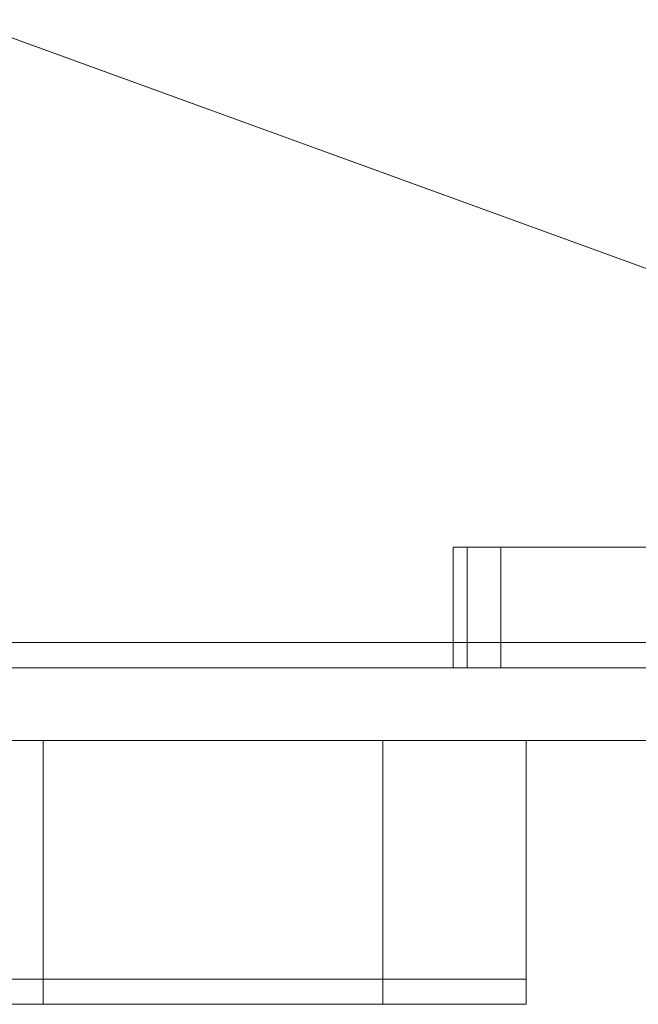
# Model space of a CAD drawing. Units: millimetres. Extents: x -45 to 1127, y -45 to 44.
# Drawn here: x 970 to 996, y -17 to 24 of the extents above; entities that cross this region are included whole.
import ezdxf

# ---------------------------------------------------------------- set-up
doc = ezdxf.new("R2010")
doc.units = ezdxf.units.MM

# ---------------------------------------------------------------- blocks, each defined once
blk = doc.blocks.new('WMF0')
at = {"color": 251, "lineweight": 0}
for points in [[(613.888, -226.573), (598.146, -220.849), (375.866, -220.849)], [(613.888, -226.573), (598.146, -220.849), (375.866, -220.849)], [(613.888, -226.573), (598.146, -220.849), (375.866, -220.849)], [(598.146, -220.849), (613.888, -226.573)], [(598.146, -220.849), (613.888, -226.573)], [(613.888, -226.573), (598.146, -220.849)], [(598.146, -220.849), (613.888, -226.573)], [(598.146, -220.849), (613.888, -226.573)], [(613.888, -226.573), (598.146, -220.849)], [(598.146, -220.849), (613.888, -226.573)], [(598.146, -220.849), (613.888, -226.573)], [(613.888, -226.573), (598.146, -220.849)], [(613.888, -227.608), (360.124, -227.608)], [(613.888, -227.608), (360.124, -227.608)], [(360.124, -227.608), (613.888, -227.608)], [(360.124, -227.608), (613.888, -227.608)], [(360.124, -227.608), (613.888, -227.608)], [(360.124, -227.608), (613.888, -227.608)], [(360.124, -227.608), (613.888, -227.608)], [(360.124, -227.608), (613.888, -227.608)], [(613.888, -227.608), (360.124, -227.608)], [(613.888, -227.608), (360.124, -227.608)], [(360.124, -227.608), (613.888, -227.608)], [(360.124, -227.608), (613.888, -227.608)], [(360.124, -227.608), (613.888, -227.608)], [(360.124, -227.608), (613.888, -227.608)], [(360.124, -227.608), (613.888, -227.608)], [(360.124, -227.608), (613.888, -227.608)], [(613.888, -227.608), (360.124, -227.608)], [(613.888, -227.608), (360.124, -227.608)], [(360.124, -227.608), (613.888, -227.608)], [(360.124, -227.608), (613.888, -227.608)], [(360.124, -227.608), (613.888, -227.608)], [(360.124, -227.608), (613.888, -227.608)], [(360.124, -227.608), (613.888, -227.608)], [(360.124, -227.608), (613.888, -227.608)], [(613.888, -227.883), (360.124, -227.883)], [(613.888, -227.883), (360.124, -227.883)], [(360.124, -227.883), (613.888, -227.883)], [(360.124, -227.883), (613.888, -227.883)], [(613.888, -227.883), (360.124, -227.883)], [(613.888, -227.883), (360.124, -227.883)], [(360.124, -227.883), (613.888, -227.883)], [(360.124, -227.883), (613.888, -227.883)], [(613.888, -227.883), (360.124, -227.883)], [(613.888, -227.883), (360.124, -227.883)], [(360.124, -227.883), (613.888, -227.883)], [(360.124, -227.883), (613.888, -227.883)], [(360.124, -228.674), (613.888, -228.674)], [(360.124, -228.674), (613.888, -228.674)], [(360.124, -228.674), (613.888, -228.674)], [(360.124, -228.674), (613.888, -228.674)], [(360.124, -228.674), (613.888, -228.674)], [(360.124, -228.674), (613.888, -228.674)], [(360.124, -228.674), (613.888, -228.674)], [(360.124, -228.674), (613.888, -228.674)], [(360.124, -228.674), (613.888, -228.674)], [(360.124, -228.674), (613.888, -228.674)], [(360.124, -228.674), (613.888, -228.674)], [(360.124, -228.674), (613.888, -228.674)]]:
    blk.add_lwpolyline(points, dxfattribs=at)
at = {"color": 253, "lineweight": 0}
for points in [[(603.475, -226.573), (603.475, -227.883)], [(603.475, -227.883), (603.475, -226.573)], [(603.475, -226.573), (603.505, -226.573), (603.627, -226.573), (603.779, -226.573), (603.992, -226.573)], [(603.992, -226.573), (603.779, -226.573), (603.627, -226.573), (603.505, -226.573), (603.475, -226.573)], [(603.475, -226.573), (603.475, -227.883)], [(603.475, -227.883), (603.475, -226.573)], [(603.475, -226.573), (603.505, -226.573), (603.627, -226.573), (603.779, -226.573), (603.992, -226.573)], [(603.992, -226.573), (603.779, -226.573), (603.627, -226.573), (603.505, -226.573), (603.475, -226.573)], [(603.475, -226.573), (603.475, -227.883)], [(603.475, -227.883), (603.475, -226.573)], [(603.475, -226.573), (603.505, -226.573), (603.627, -226.573), (603.779, -226.573), (603.992, -226.573)], [(603.992, -226.573), (603.779, -226.573), (603.627, -226.573), (603.505, -226.573), (603.475, -226.573)], [(616.507, -226.573), (603.992, -226.573), (603.992, -227.883), (616.507, -227.883)], [(616.507, -227.883), (603.992, -227.883), (603.992, -226.573), (616.507, -226.573)], [(616.507, -226.573), (603.992, -226.573), (603.992, -227.883), (616.507, -227.883)], [(616.507, -227.883), (603.992, -227.883), (603.992, -226.573), (616.507, -226.573)], [(616.507, -226.573), (603.992, -226.573), (603.992, -227.883), (616.507, -227.883)], [(616.507, -227.883), (603.992, -227.883), (603.992, -226.573), (616.507, -226.573)], [(603.475, -227.883), (603.505, -227.883), (603.627, -227.883), (603.779, -227.883), (603.992, -227.883)], [(603.992, -227.883), (603.779, -227.883), (603.627, -227.883), (603.505, -227.883), (603.475, -227.883)], [(603.475, -227.883), (603.505, -227.883), (603.627, -227.883), (603.779, -227.883), (603.992, -227.883)], [(603.992, -227.883), (603.779, -227.883), (603.627, -227.883), (603.505, -227.883), (603.475, -227.883)], [(603.475, -227.883), (603.505, -227.883), (603.627, -227.883), (603.779, -227.883), (603.992, -227.883)], [(603.992, -227.883), (603.779, -227.883), (603.627, -227.883), (603.505, -227.883), (603.475, -227.883)]]:
    blk.add_lwpolyline(points, dxfattribs=at)
blk.add_lwpolyline([(603.627, -227.883), (603.627, -226.573), (603.627, -227.883)], close=True, dxfattribs=at)
blk.add_lwpolyline([(603.627, -227.883), (603.627, -226.573), (603.627, -227.883)], close=True, dxfattribs=at)
blk.add_lwpolyline([(603.627, -227.883), (603.627, -226.573), (603.627, -227.883)], close=True, dxfattribs=at)
at = {"color": 27, "lineweight": 0}
for points in [[(374.953, -228.674), (599.029, -228.674), (599.029, -231.262), (374.953, -231.262)], [(599.029, -228.674), (374.953, -228.674), (374.953, -231.262), (599.029, -231.262)], [(604.266, -228.674), (604.205, -228.674), (604.084, -228.674), (603.87, -228.674), (603.566, -228.674), (603.17, -228.674), (602.713, -228.674), (602.226, -228.674), (601.648, -228.674), (601.039, -228.674), (600.399, -228.674), (599.729, -228.674), (599.029, -228.674)], [(599.029, -228.674), (599.729, -228.674), (600.399, -228.674), (601.039, -228.674), (601.648, -228.674), (602.226, -228.674), (602.713, -228.674), (603.17, -228.674), (603.566, -228.674), (603.87, -228.674), (604.084, -228.674), (604.205, -228.674), (604.266, -228.674)], [(599.029, -228.674), (599.029, -231.262)], [(602.713, -228.674), (602.713, -231.262)], [(602.713, -231.262), (602.713, -228.674)], [(604.266, -228.674), (604.266, -231.262)], [(604.266, -231.262), (604.266, -228.674)], [(604.266, -231.262), (604.205, -231.262), (604.084, -231.262), (603.87, -231.262), (603.566, -231.262), (603.17, -231.262), (602.713, -231.262), (602.226, -231.262), (601.648, -231.262), (601.039, -231.262), (600.399, -231.262), (599.729, -231.262), (599.029, -231.262)], [(599.029, -231.262), (599.729, -231.262), (600.399, -231.262), (601.039, -231.262), (601.648, -231.262), (602.226, -231.262), (602.713, -231.262), (603.17, -231.262), (603.566, -231.262), (603.87, -231.262), (604.084, -231.262), (604.205, -231.262), (604.266, -231.262)]]:
    blk.add_lwpolyline(points, dxfattribs=at)
at = {"color": 1, "lineweight": 0}
for points in [[(374.953, -231.262), (599.029, -231.262)], [(599.029, -231.262), (374.953, -231.262)], [(599.029, -231.536), (599.029, -231.262)], [(604.266, -231.262), (604.205, -231.262), (604.084, -231.262), (603.87, -231.262), (603.566, -231.262), (603.17, -231.262), (602.713, -231.262), (602.226, -231.262), (601.648, -231.262), (601.039, -231.262), (600.399, -231.262), (599.729, -231.262), (599.029, -231.262)], [(599.029, -231.262), (599.729, -231.262), (600.399, -231.262), (601.039, -231.262), (601.648, -231.262), (602.226, -231.262), (602.713, -231.262), (603.17, -231.262), (603.566, -231.262), (603.87, -231.262), (604.084, -231.262), (604.205, -231.262), (604.266, -231.262)], [(599.029, -231.262), (599.029, -231.536)], [(602.713, -231.262), (602.713, -231.536)], [(602.713, -231.536), (602.713, -231.262)], [(599.029, -231.536), (374.953, -231.536)], [(374.953, -231.536), (599.029, -231.536)], [(604.266, -231.536), (604.205, -231.536), (604.084, -231.536), (603.87, -231.536), (603.566, -231.536), (603.17, -231.536), (602.713, -231.536), (602.226, -231.536), (601.648, -231.536), (601.039, -231.536), (600.399, -231.536), (599.729, -231.536), (599.029, -231.536)], [(599.029, -231.536), (599.729, -231.536), (600.399, -231.536), (601.039, -231.536), (601.648, -231.536), (602.226, -231.536), (602.713, -231.536), (603.17, -231.536), (603.566, -231.536), (603.87, -231.536), (604.084, -231.536), (604.205, -231.536), (604.266, -231.536)]]:
    blk.add_lwpolyline(points, dxfattribs=at)
blk.add_lwpolyline([(604.266, -231.262), (604.266, -231.536), (604.266, -231.262)], close=True, dxfattribs=at)

msp = doc.modelspace()

# ---------------------------------------------------------------- block references
at = {"xscale": 3.838122502547983, "yscale": 3.838122502547983, "zscale": 3.838122502547983}
msp.add_blockref('WMF0', (-1327.739, 872.07), dxfattribs=at)

doc.saveas('drawing.dxf')
